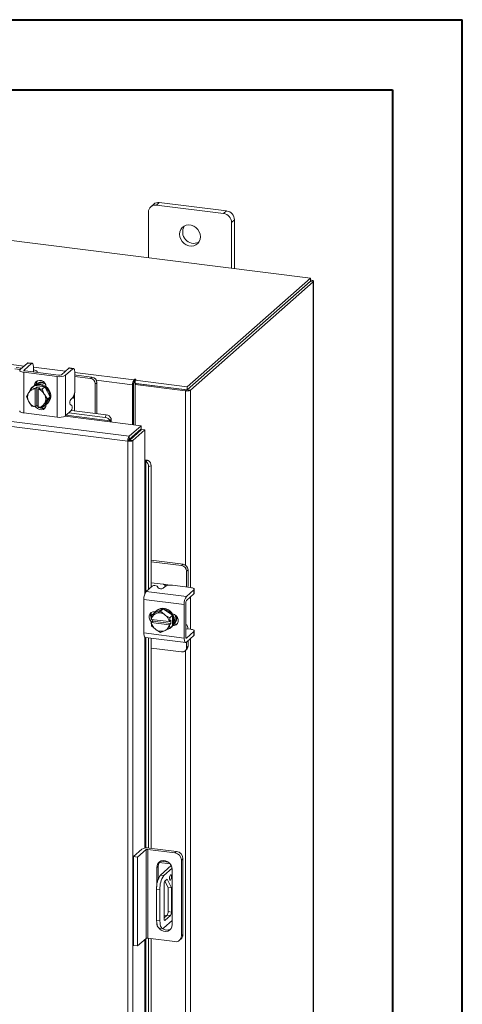
# Model space of a CAD drawing. Units: inches. Extents: x 0 to 23.4, y 0 to 16.5.
# Drawn here: x 20.9 to 23.4, y 11 to 16.5 of the extents above; entities that cross this region are included whole.
import ezdxf

# ---------------------------------------------------------------- set-up
doc = ezdxf.new("R2010")
doc.units = ezdxf.units.IN
doc.header["$MEASUREMENT"] = 0

msp = doc.modelspace()

# ---------------------------------------------------------------- linework, layer by layer
at = {"color": 7, "linetype": 'Continuous', "lineweight": 40}
for p, q in [((0.0031, 16.54389), (23.38893, 16.54389)), ((23.38893, 0.00846), (23.38893, 16.54389)), ((0.98736, 16.15019), (22.99523, 16.15019)), ((22.99523, 16.15019), (22.99523, 0.40216))]:
    msp.add_line(p, q, dxfattribs=at)
at = {"color": 7, "linetype": 'Continuous', "lineweight": 15}
for p, q in [((22.5333, 15.09044), (17.89117, 15.67529)), ((21.68301, 15.5156), (21.66639, 15.50094)), ((22.06185, 15.46787), (21.68301, 15.5156)), ((21.62196, 15.46176), (21.62196, 15.20526)), ((21.65159, 15.50644), (21.63497, 15.49178)), ((22.04523, 15.45321), (21.66639, 15.50094)), ((22.04523, 15.45321), (22.06185, 15.46787)), ((22.10628, 15.41749), (22.08967, 15.40283)), ((22.08967, 15.14633), (22.08967, 15.40283)), ((22.10628, 15.14424), (22.10628, 15.41749)), ((21.8394, 14.47848), (22.5333, 15.09044)), ((21.8394, 14.46087), (22.5333, 15.07283)), ((22.53215, 15.07182), (21.84055, 14.46188)), ((22.54962, 15.06962), (21.85802, 14.45968)), ((22.53215, 15.07182), (22.54962, 15.06962)), ((22.5333, 15.07283), (22.5333, 15.09044)), ((22.53686, 15.07904), (22.5333, 15.07949)), ((22.54962, 15.06962), (22.54962, 9.44798)), ((22.55104, 9.45056), (22.55104, 15.0722)), ((21.50539, 14.17272), (17.30056, 14.70248)), ((21.51288, 14.20027), (17.30858, 14.72996)), ((20.89944, 14.57605), (20.86904, 14.57988)), ((20.90784, 14.58346), (20.87743, 14.58729)), ((20.94069, 14.61244), (20.89915, 14.5758)), ((20.92137, 14.573), (20.96291, 14.60964)), ((20.96291, 14.60964), (20.94069, 14.61244)), ((20.96682, 14.61118), (20.9446, 14.61398)), ((20.97396, 14.58992), (20.97396, 14.56399)), ((21.17338, 14.58312), (21.13184, 14.54648)), ((21.15405, 14.54369), (21.19559, 14.58032)), ((21.19559, 14.58032), (21.17338, 14.58312)), ((21.1995, 14.58187), (21.17728, 14.58466)), ((20.92024, 14.56023), (21.10733, 14.53666)), ((20.92024, 14.56023), (20.92024, 14.33159)), ((21.11572, 14.54406), (20.92864, 14.56763)), ((20.9723, 14.56253), (20.97241, 14.56212)), ((20.9962, 14.55912), (20.9962, 14.56167)), ((21.10733, 14.30802), (21.10733, 14.53666)), ((21.15405, 14.54369), (21.15405, 14.31505)), ((21.20664, 14.5606), (21.20664, 14.45737)), ((21.21418, 14.54486), (21.20664, 14.54558)), ((21.29465, 14.52626), (21.20664, 14.53735)), ((21.30305, 14.53367), (21.21418, 14.54486)), ((21.29465, 14.52626), (21.30305, 14.53367)), ((21.54262, 14.52035), (21.53932, 14.51744)), ((21.53932, 14.49983), (21.53932, 14.51744)), ((21.54262, 14.50274), (21.54262, 14.52035)), ((21.54691, 14.51533), (21.55136, 14.51925)), ((21.54691, 14.51533), (21.8394, 14.47848)), ((21.54691, 14.49772), (21.54691, 14.51533)), ((20.94961, 14.44892), (20.96473, 14.47217)), ((20.96473, 14.47217), (20.97982, 14.48548)), ((20.97987, 14.4855), (20.96479, 14.4722)), ((20.96479, 14.4722), (20.98395, 14.46821)), ((20.97245, 14.481), (20.96803, 14.4771)), ((21.03886, 14.47807), (20.97987, 14.4855)), ((20.9838, 14.46738), (20.98395, 14.46821)), ((20.9838, 14.46738), (20.9838, 14.36566)), ((20.98395, 14.46821), (20.99273, 14.47595)), ((20.98933, 14.49073), (20.98933, 14.49316)), ((20.99273, 14.47595), (21.01027, 14.47374)), ((20.99273, 14.37283), (20.99273, 14.47595)), ((21.00149, 14.466), (21.00134, 14.46517)), ((21.00134, 14.36345), (21.00134, 14.46517)), ((21.01027, 14.47374), (21.00149, 14.466)), ((21.00149, 14.466), (21.02377, 14.46477)), ((21.02377, 14.46477), (21.03886, 14.47807)), ((21.03892, 14.47803), (21.02383, 14.46473)), ((21.02383, 14.46473), (21.03554, 14.43809)), ((21.06841, 14.42279), (21.03892, 14.47803)), ((21.04664, 14.47748), (21.04664, 14.46356)), ((21.33111, 14.50185), (21.32271, 14.49444)), ((21.32271, 14.32796), (21.32271, 14.49444)), ((21.33111, 14.3269), (21.33111, 14.50185)), ((21.53817, 14.49576), (21.53157, 14.48993)), ((21.53157, 14.48993), (21.53157, 14.26582)), ((21.53817, 14.49576), (21.53817, 14.26499)), ((21.53932, 14.49983), (21.54262, 14.50274)), ((21.54619, 14.49115), (21.55279, 14.49698)), ((21.82976, 14.45543), (21.54619, 14.49115)), ((21.54619, 14.49115), (21.54619, 14.26398)), ((21.54691, 14.49772), (21.8394, 14.46087)), ((21.83636, 14.46125), (21.55279, 14.49698)), ((21.83636, 14.46125), (21.82976, 14.45543)), ((21.8394, 14.46087), (21.8394, 14.47848)), ((21.84055, 14.46188), (21.85802, 14.45968)), ((20.93523, 14.42436), (20.94694, 14.4446)), ((20.94694, 14.39773), (20.93523, 14.42436)), ((20.94961, 14.44892), (20.94694, 14.4446)), ((21.0382, 14.4331), (21.03554, 14.43809)), ((21.0382, 14.4331), (21.05333, 14.40948)), ((21.05333, 14.40948), (21.0382, 14.38623)), ((21.03892, 14.37498), (21.06841, 14.42279)), ((21.05333, 14.40948), (21.06841, 14.42279)), ((21.18399, 14.40793), (21.19559, 14.41816)), ((21.20579, 14.34269), (21.20579, 14.40546)), ((20.94694, 14.39773), (20.94961, 14.39274)), ((20.96473, 14.36912), (20.94961, 14.39274)), ((20.98395, 14.36509), (20.96479, 14.36908)), ((20.9838, 14.36566), (20.98395, 14.36509)), ((20.99273, 14.37283), (20.98395, 14.36509)), ((21.00134, 14.37175), (20.99273, 14.37283)), ((20.99952, 14.36867), (21.00134, 14.36844)), ((21.00149, 14.36288), (21.00134, 14.36345)), ((21.02377, 14.36165), (21.00149, 14.36288)), ((21.03554, 14.38191), (21.02383, 14.36167)), ((21.02383, 14.36167), (21.03892, 14.37498)), ((21.02774, 14.36512), (21.04281, 14.36322)), ((21.03554, 14.38191), (21.0382, 14.38623)), ((21.04664, 14.38014), (21.04664, 14.37825)), ((21.05071, 14.38335), (21.05513, 14.38725)), ((21.19023, 14.37335), (21.18134, 14.3792)), ((20.92024, 14.33159), (21.10733, 14.30802)), ((21.15405, 14.31505), (21.18758, 14.34462)), ((21.17348, 14.33219), (21.37814, 14.30641)), ((21.18791, 14.34494), (21.38386, 14.32025)), ((21.37814, 14.30641), (21.38386, 14.32025)), ((21.41166, 14.30079), (21.40593, 14.28692)), ((21.41157, 14.30111), (21.41166, 14.30079)), ((21.40486, 14.28178), (21.58025, 14.25969)), ((21.40593, 14.28692), (21.40585, 14.28726)), ((21.51288, 14.20027), (21.58025, 14.25969)), ((21.51288, 14.18266), (21.58025, 14.24208)), ((21.51618, 14.17891), (21.58356, 14.23833)), ((21.60103, 14.23613), (21.53365, 14.17671)), ((21.58025, 14.24208), (21.58025, 14.25969)), ((21.58356, 14.23833), (21.60103, 14.23613)), ((21.60103, 14.23613), (21.60103, 14.05935)), ((21.51288, 14.20027), (21.51288, 14.18266)), ((21.54619, 14.21204), (21.54619, 14.20537)), ((21.51199, 14.17855), (21.50539, 14.17272)), ((21.50539, 8.9843), (21.50539, 14.17272)), ((21.53365, 14.17671), (21.51618, 14.17891)), ((21.53365, 14.17671), (21.53365, 8.98883)), ((21.60626, 14.05977), (21.62073, 14.06372)), ((21.60659, 14.05965), (21.60626, 14.05977)), ((21.62073, 14.06372), (21.62104, 14.06359)), ((21.63657, 14.0337), (21.62212, 14.02976)), ((21.62212, 14.02976), (21.62212, 13.33923)), ((21.63657, 14.0337), (21.63657, 13.35198)), ((21.81652, 13.48004), (21.63657, 13.50271)), ((21.80812, 13.47263), (21.63657, 13.49425)), ((21.80812, 13.47263), (21.81652, 13.48004)), ((21.84458, 13.44822), (21.83619, 13.44081)), ((21.83619, 13.35211), (21.83619, 13.44081)), ((21.84458, 13.35865), (21.84458, 13.44822)), ((21.60906, 13.32772), (21.64259, 13.35729)), ((21.70523, 13.36775), (21.63657, 13.3764)), ((21.67142, 13.35633), (21.67611, 13.34678)), ((21.71655, 13.35605), (21.70495, 13.34582)), ((21.85926, 13.3492), (21.75683, 13.36211)), ((21.84435, 13.35108), (21.84458, 13.35865)), ((21.60906, 13.32772), (21.8359, 13.29914)), ((21.87744, 13.33578), (21.8359, 13.29914)), ((21.8359, 13.27675), (21.87744, 13.31338)), ((21.87744, 13.31338), (21.87744, 13.33578)), ((21.87946, 13.31707), (21.87946, 13.33946)), ((21.82308, 13.25366), (21.59624, 13.28224)), ((21.59624, 13.28224), (21.59624, 13.09368)), ((21.82308, 13.25366), (21.82308, 13.0651)), ((21.83148, 13.0725), (21.83148, 13.26107)), ((21.63657, 13.20448), (21.63657, 13.1782)), ((21.63744, 13.17038), (21.639, 13.19264)), ((21.65412, 13.20599), (21.63904, 13.19269)), ((21.63904, 13.19269), (21.66058, 13.20178)), ((21.70524, 13.22929), (21.65412, 13.20599)), ((21.65833, 13.21325), (21.66021, 13.21302)), ((21.6652, 13.20388), (21.66058, 13.20178)), ((21.66832, 13.22054), (21.6639, 13.21665)), ((21.6652, 13.20388), (21.69016, 13.21598)), ((21.70524, 13.22929), (21.69016, 13.21598)), ((21.69016, 13.21598), (21.7117, 13.19802)), ((21.75637, 13.19311), (21.70524, 13.22929)), ((21.71632, 13.19475), (21.7117, 13.19802)), ((21.71632, 13.19475), (21.74128, 13.17981)), ((21.74128, 13.17981), (21.75637, 13.19311)), ((21.7564, 13.19305), (21.74132, 13.17975)), ((21.7564, 13.1336), (21.7564, 13.19305)), ((21.63799, 13.17016), (21.63744, 13.17038)), ((21.63744, 13.1527), (21.64622, 13.16044)), ((21.63744, 13.1527), (21.63799, 13.15248)), ((21.639, 13.13319), (21.63744, 13.1527)), ((21.73891, 13.15744), (21.63799, 13.17016)), ((21.63799, 13.15248), (21.73891, 13.13976)), ((21.66058, 13.11517), (21.63904, 13.13313)), ((21.64622, 13.16044), (21.64622, 13.16912)), ((21.74853, 13.14755), (21.64622, 13.16044)), ((21.73891, 13.15744), (21.73976, 13.15749)), ((21.73976, 13.13981), (21.73891, 13.13976)), ((21.74132, 13.17975), (21.73976, 13.15749)), ((21.73976, 13.15749), (21.74853, 13.16523)), ((21.74853, 13.14755), (21.73976, 13.13981)), ((21.73976, 13.13981), (21.74132, 13.1203)), ((21.75637, 13.13355), (21.74128, 13.12024)), ((21.74132, 13.1203), (21.7564, 13.1336)), ((21.74853, 13.16523), (21.74853, 13.14755)), ((21.76518, 13.14202), (21.76276, 13.14233)), ((21.83401, 13.14027), (21.83148, 13.14059)), ((21.59624, 13.09368), (21.82308, 13.0651)), ((21.66058, 13.11517), (21.6652, 13.1119)), ((21.69016, 13.09695), (21.6652, 13.1119)), ((21.7117, 13.10604), (21.69016, 13.09695)), ((21.7117, 13.10604), (21.71632, 13.10814)), ((21.74128, 13.12024), (21.71632, 13.10814)), ((21.74658, 13.1229), (21.751, 13.12679)), ((21.83148, 13.11662), (21.83188, 13.11646)), ((21.85926, 13.11468), (21.83353, 13.11792)), ((21.87744, 13.10125), (21.8359, 13.06462)), ((21.8359, 13.04222), (21.87744, 13.07886)), ((21.87744, 13.07886), (21.87744, 13.10125)), ((21.87946, 13.08254), (21.87946, 13.10494)), ((21.60453, 13.06901), (21.83137, 13.04044)), ((21.62212, 13.0668), (21.62212, 11.88436)), ((21.63657, 13.06498), (21.63657, 11.88266)), ((21.83619, 13.01184), (21.83619, 13.04248)), ((21.83619, 13.01184), (21.84458, 13.01924)), ((21.84458, 13.01924), (21.84458, 13.04988)), ((21.63657, 13.0087), (21.80812, 12.98709)), ((21.82797, 12.99287), (21.83636, 13.00028)), ((21.53695, 11.83552), (21.58468, 11.87761)), ((21.60806, 11.87467), (21.56033, 11.83257)), ((21.60806, 11.37498), (21.60806, 11.87467)), ((21.77067, 11.85685), (21.61773, 11.87612)), ((21.61773, 11.87612), (21.61773, 11.37643)), ((21.62657, 11.88392), (21.77951, 11.86465)), ((21.77067, 11.85685), (21.77951, 11.86465)), ((21.53695, 11.83552), (21.56033, 11.83257)), ((21.53695, 11.33583), (21.53695, 11.83552)), ((21.56033, 11.33288), (21.56033, 11.83257)), ((21.68307, 11.80328), (21.74315, 11.79571)), ((21.69026, 11.8095), (21.73392, 11.804)), ((21.81599, 11.82328), (21.80715, 11.81549)), ((21.80715, 11.38934), (21.80715, 11.81549)), ((21.81599, 11.82328), (21.81599, 11.39713)), ((21.67708, 11.78174), (21.66824, 11.77394)), ((21.66824, 11.77394), (21.66824, 11.66613)), ((21.67708, 11.78174), (21.67708, 11.70954)), ((21.75043, 11.78504), (21.68984, 11.7316)), ((21.7553, 11.77048), (21.70855, 11.72924)), ((21.75594, 11.45342), (21.75594, 11.7629)), ((21.68984, 11.7316), (21.70855, 11.72924)), ((21.71454, 11.69756), (21.73262, 11.66255)), ((21.71544, 11.69855), (21.72649, 11.7083)), ((21.72649, 11.7083), (21.75133, 11.6602)), ((21.68645, 11.65083), (21.66774, 11.65319)), ((21.66774, 11.65319), (21.66774, 11.47641)), ((21.68645, 11.65083), (21.68645, 11.47405)), ((21.70996, 11.48724), (21.70996, 11.67911)), ((21.75133, 11.6602), (21.73262, 11.66255)), ((21.73262, 11.66255), (21.73262, 11.52608)), ((21.75133, 11.6602), (21.75133, 11.52373)), ((21.73262, 11.52608), (21.75133, 11.52373)), ((21.66774, 11.47641), (21.68645, 11.47405)), ((21.70855, 11.43461), (21.75594, 11.47641)), ((21.72714, 11.50664), (21.70996, 11.49149)), ((21.70996, 11.50526), (21.72363, 11.50354)), ((21.74585, 11.50428), (21.71544, 11.47746)), ((21.74585, 11.50428), (21.72714, 11.50664)), ((21.68203, 11.43389), (21.70073, 11.43153)), ((21.60806, 11.37498), (21.56033, 11.33288)), ((21.77067, 11.35716), (21.61773, 11.37643)), ((21.62212, 11.37588), (21.62212, 10.15725)), ((21.63657, 11.37406), (21.63657, 10.17)), ((21.79647, 11.36468), (21.80531, 11.37248)), ((21.80715, 11.38934), (21.81599, 11.39713)), ((21.56033, 11.33288), (21.53695, 11.33583))]:
    msp.add_line(p, q, dxfattribs=at)
at = {"color": 8, "linetype": 'Continuous', "lineweight": 15}
for p, q in [((22.5333, 15.0759), (22.53686, 15.07904)), ((18.04962, 14.9571), (20.92127, 14.59531)), ((20.92137, 14.573), (20.92137, 14.57006)), ((20.97396, 14.58867), (21.15395, 14.56599)), ((21.20664, 14.55935), (21.53932, 14.51744)), ((21.53157, 14.48993), (21.32779, 14.51561)), ((20.98428, 14.48871), (20.98933, 14.49316)), ((21.85802, 14.45968), (21.85802, 13.34936)), ((21.20579, 14.44524), (21.20579, 14.40546)), ((21.82976, 14.45543), (21.82976, 13.47503)), ((21.15211, 14.31363), (21.40486, 14.28178)), ((21.40585, 14.28726), (21.15795, 14.31849)), ((21.53042, 14.19813), (21.53042, 14.19147)), ((21.60103, 14.05935), (21.60103, 13.31309)), ((21.60659, 13.32489), (21.60659, 14.05965)), ((21.70523, 13.36775), (21.74469, 13.36277)), ((21.85802, 13.29625), (21.85802, 13.11484)), ((21.76013, 13.13757), (21.76518, 13.14202)), ((21.60103, 13.07126), (21.60103, 11.88355)), ((21.60659, 11.88424), (21.60659, 13.06876)), ((21.83298, 13.06498), (21.8359, 13.06462)), ((21.85802, 13.06173), (21.85802, 10.16738)), ((21.82976, 12.99445), (21.82976, 10.29305)), ((21.74841, 11.78326), (21.74841, 11.7886)), ((21.71182, 11.47792), (21.71544, 11.47746)), ((21.60103, 11.36877), (21.60103, 10.13111)), ((21.60659, 10.14291), (21.60659, 11.37367))]:
    msp.add_line(p, q, dxfattribs=at)
at = {"color": 7, "linetype": 'Continuous', "lineweight": 15, "flags": 128}
for points in [[(21.91427, 15.3224), (21.91258, 15.33671), (21.90758, 15.35063), (21.89957, 15.36332), (21.88902, 15.37407), (21.87654, 15.38225), (21.86286, 15.38737), (21.84876, 15.38915), (21.83508, 15.38747), (21.8226, 15.38244), (21.81205, 15.37435), (21.80404, 15.36367), (21.79905, 15.35102), (21.79735, 15.33713), (21.79905, 15.32281), (21.80404, 15.3089), (21.81205, 15.2962), (21.8226, 15.28545), (21.83508, 15.27728), (21.84876, 15.27216), (21.86286, 15.27038), (21.87654, 15.27205), (21.88902, 15.27708), (21.89957, 15.28518), (21.90758, 15.29586), (21.91258, 15.30851), (21.91427, 15.3224)], [(22.54962, 15.06962), (22.55074, 15.071), (22.55103, 15.07243), (22.55047, 15.07385), (22.54909, 15.07521), (22.54695, 15.07645), (22.54412, 15.07753), (22.54072, 15.0784), (22.53686, 15.07904)], [(20.89915, 14.5758), (20.8973, 14.57351), (20.89683, 14.57115), (20.89775, 14.5688), (20.90002, 14.56656), (20.90357, 14.5645), (20.90824, 14.56272), (20.91387, 14.56128), (20.92024, 14.56023)], [(20.92864, 14.56763), (20.92644, 14.56799), (20.9245, 14.56849), (20.92289, 14.56911), (20.92167, 14.56981), (20.92088, 14.57059), (20.92057, 14.5714), (20.92073, 14.57221), (20.92137, 14.573)], [(20.94069, 14.61244), (20.94285, 14.61377), (20.9446, 14.61398)], [(20.97396, 14.58992), (20.97375, 14.59548), (20.97312, 14.60045), (20.9721, 14.60465), (20.97072, 14.6079), (20.96905, 14.61009), (20.96714, 14.61112), (20.96507, 14.61097), (20.96291, 14.60964)], [(20.9956, 14.5592), (20.99617, 14.56216), (20.995, 14.56515), (20.9921, 14.56802), (20.98758, 14.57063), (20.98161, 14.57291), (20.97442, 14.57475), (20.97396, 14.57485)], [(21.17338, 14.58312), (21.17553, 14.58446), (21.17728, 14.58466)], [(21.20664, 14.5606), (21.20643, 14.56616), (21.2058, 14.57114), (21.20478, 14.57533), (21.20341, 14.57858), (21.20173, 14.58077), (21.19982, 14.58181), (21.19775, 14.58166), (21.19559, 14.58032)], [(20.98095, 14.48702), (20.98291, 14.49683), (20.98862, 14.50608), (20.99736, 14.51237), (21.00808, 14.51495), (21.01949, 14.51351), (21.03021, 14.50823), (21.03895, 14.49973), (21.04466, 14.48906), (21.04664, 14.47748)], [(21.55136, 14.51925), (21.55166, 14.51985), (21.55125, 14.52044), (21.55019, 14.52094), (21.54864, 14.52126), (21.54684, 14.52136), (21.54507, 14.52122), (21.54359, 14.52087), (21.54262, 14.52035)], [(20.97245, 14.481), (20.97502, 14.48312), (20.98662, 14.48972), (20.99979, 14.4931), (21.01379, 14.49305), (21.02778, 14.48958), (21.04095, 14.48288), (21.05255, 14.47335), (21.0619, 14.46154), (21.06845, 14.44813), (21.07182, 14.43392), (21.07182, 14.41971), (21.06845, 14.40634), (21.0619, 14.39459), (21.05513, 14.38725)], [(20.98003, 14.4849), (20.9822, 14.48583), (20.99537, 14.4892), (21.00937, 14.48915), (21.02336, 14.48568), (21.03654, 14.47898), (21.04813, 14.46945), (21.05748, 14.45764), (21.06403, 14.44424), (21.0674, 14.43002), (21.0674, 14.41581), (21.06403, 14.40244), (21.05748, 14.39069), (21.04813, 14.38124), (21.03951, 14.37594)], [(20.98933, 14.49316), (20.99131, 14.50424), (20.99513, 14.51123)], [(21.04664, 14.37825), (21.04466, 14.36717), (21.03895, 14.35793), (21.03021, 14.35164), (21.01949, 14.34906), (21.00808, 14.35049), (20.99736, 14.35578), (20.98862, 14.36427), (20.98651, 14.36735)], [(21.00134, 14.36682), (20.99701, 14.37168), (20.99651, 14.37236)], [(20.92024, 14.33159), (20.91387, 14.33264), (20.90824, 14.33409), (20.90357, 14.33587), (20.90002, 14.33793), (20.89775, 14.34017), (20.89683, 14.34252), (20.89681, 14.3429)], [(21.87744, 13.33578), (21.87904, 13.33775), (21.87944, 13.33979), (21.87865, 13.34181), (21.87669, 13.34375), (21.87364, 13.34552), (21.8696, 13.34705), (21.86475, 13.3483), (21.85926, 13.3492)], [(21.87946, 13.31707), (21.87904, 13.31536), (21.87744, 13.31338)], [(21.64001, 13.15496), (21.63721, 13.15743), (21.62988, 13.16716), (21.62598, 13.17846), (21.62598, 13.18996), (21.62988, 13.20028), (21.63721, 13.20816), (21.6471, 13.21267), (21.65833, 13.21325)], [(21.65515, 13.20646), (21.66148, 13.21436), (21.67203, 13.22245), (21.68451, 13.22748), (21.6982, 13.22915), (21.71229, 13.22738), (21.72598, 13.22226), (21.73846, 13.21408), (21.749, 13.20333), (21.75701, 13.19063), (21.76201, 13.17672), (21.76371, 13.16241), (21.76201, 13.14852), (21.75701, 13.13586), (21.75586, 13.13391)], [(21.66832, 13.22054), (21.67645, 13.22635), (21.68893, 13.23138), (21.70262, 13.23305), (21.71671, 13.23128), (21.73039, 13.22615), (21.74287, 13.21798), (21.75342, 13.20723), (21.76143, 13.19453), (21.76643, 13.18062), (21.76813, 13.1663), (21.76643, 13.15241), (21.76143, 13.13976), (21.75342, 13.12908), (21.751, 13.12679)], [(21.75804, 13.20067), (21.76802, 13.19743), (21.7779, 13.19044), (21.78524, 13.1807), (21.78914, 13.16941), (21.78914, 13.1579), (21.78524, 13.14759), (21.7779, 13.1397), (21.76802, 13.1352), (21.75804, 13.13448)], [(21.64622, 13.16425), (21.64561, 13.16483), (21.64133, 13.16974)], [(21.78383, 13.14552), (21.77642, 13.1426), (21.76518, 13.14202)], [(21.84431, 13.11656), (21.84427, 13.11704), (21.84334, 13.1244), (21.84183, 13.1306), (21.83979, 13.13542), (21.83732, 13.13866), (21.83449, 13.14019), (21.83148, 13.13999)], [(21.60453, 13.06901), (21.60416, 13.06908), (21.60194, 13.07028), (21.6, 13.07282), (21.5984, 13.07659), (21.59722, 13.08146), (21.59649, 13.08723), (21.59624, 13.09368)], [(21.8359, 13.06462), (21.83504, 13.06408), (21.83421, 13.06402), (21.83344, 13.06444), (21.83277, 13.06531), (21.83222, 13.06661), (21.83182, 13.06829), (21.83156, 13.07028), (21.83148, 13.0725)], [(21.87744, 13.10125), (21.87904, 13.10322), (21.87944, 13.10526), (21.87865, 13.10729), (21.87669, 13.10922), (21.87364, 13.11099), (21.8696, 13.11253), (21.86475, 13.11377), (21.85926, 13.11468)], [(21.87946, 13.08254), (21.87904, 13.08083), (21.87744, 13.07886)], [(21.82308, 13.0651), (21.82333, 13.05865), (21.82406, 13.05288), (21.82524, 13.04802), (21.82684, 13.04424), (21.82878, 13.0417), (21.83099, 13.0405), (21.8334, 13.04068), (21.8359, 13.04222)], [(21.75594, 11.7629), (21.75416, 11.77557), (21.74898, 11.78767), (21.7408, 11.7982), (21.73031, 11.80633), (21.71833, 11.81138), (21.70585, 11.81295), (21.69388, 11.81092), (21.68338, 11.80544), (21.6752, 11.79696), (21.67002, 11.78617), (21.66824, 11.77394)], [(21.75137, 11.72293), (21.75095, 11.7282), (21.74975, 11.73192), (21.74796, 11.73354), (21.74585, 11.73279), (21.74373, 11.72981), (21.74194, 11.72503), (21.74074, 11.7192), (21.74032, 11.71319), (21.74074, 11.70792), (21.74194, 11.7042), (21.74373, 11.70259), (21.74585, 11.70333), (21.74796, 11.70632), (21.74975, 11.71109), (21.75095, 11.71692), (21.75137, 11.72293)], [(21.68203, 11.43389), (21.68138, 11.434), (21.67756, 11.43608), (21.67421, 11.44045), (21.67146, 11.44696), (21.66942, 11.45534), (21.66817, 11.46529), (21.66774, 11.47641)], [(21.68645, 11.47405), (21.68687, 11.46293), (21.68813, 11.45299), (21.69017, 11.4446), (21.69292, 11.43809), (21.69627, 11.43372), (21.70009, 11.43164), (21.70423, 11.43194), (21.70855, 11.43461)], [(21.71544, 11.47746), (21.71437, 11.4768), (21.71334, 11.47673), (21.7124, 11.47724), (21.71157, 11.47833), (21.71088, 11.47994), (21.71038, 11.48202), (21.71007, 11.48449), (21.70996, 11.48724)], [(21.66824, 11.46447), (21.67002, 11.45179), (21.67068, 11.44962)], [(21.67752, 11.43611), (21.68338, 11.42916), (21.69388, 11.42104), (21.70585, 11.41598), (21.71833, 11.41441), (21.73031, 11.41645), (21.7408, 11.42193), (21.74898, 11.4304), (21.75416, 11.44119), (21.75594, 11.45342)]]:
    msp.add_lwpolyline(points, dxfattribs=at)
at = {"color": 7, "linetype": 'Continuous', "lineweight": 15}
for centre, radius, start, end in [((21.67739, 15.4764), 0.03959, 81.84159, 130.66121), ((21.66061, 15.46272), 0.03866, 81.39863, 181.42061), ((22.05442, 15.41653), 0.05188, 1.05871, 81.76054), ((22.0378, 15.40187), 0.05188, 1.05871, 81.76054), ((21.87852, 15.34979), 0.06417, 148.82328, 293.99597), ((21.12067, 14.60677), 0.07137, 259.22613, 297.8883), ((21.12032, 14.56824), 0.02461, 259.22613, 297.8883), ((21.28996, 14.49384), 0.03276, 1.05871, 81.76054), ((21.29835, 14.50124), 0.03276, 1.05871, 81.76054), ((21.57465, 14.49264), 0.04317, 144.93094, 183.59311), ((20.98537, 14.42356), 0.04385, 92.0543, 144.65914), ((21.00053, 14.4402), 0.04917, 117.16554, 158.75207), ((20.98571, 14.42622), 0.05051, 114.46978, 114.54122), ((21.0008, 14.43953), 0.05051, 114.46978, 114.54122), ((21.01573, 14.44371), 0.05716, 62.17795, 117.48666), ((21.01984, 14.45044), 0.05444, 71.59269, 123.98429), ((20.98332, 14.40728), 0.06063, 30.55106, 72.71172), ((20.98337, 14.40763), 0.06998, 54.67969, 54.73717), ((20.99845, 14.42093), 0.06998, 54.67969, 54.73717), ((21.14524, 14.45351), 0.06153, 324.93094, 3.59311), ((21.54456, 14.49616), 0.0064, 144.93094, 183.59311), ((21.54658, 14.49553), 0.00823, 87.70648, 118.71797), ((21.83783, 14.49783), 0.04317, 259.22613, 297.8883), ((20.9933, 14.42117), 0.05194, 153.18146, 206.81854), ((20.99185, 14.40967), 0.05194, 333.18146, 26.81854), ((21.20584, 14.39143), 0.02738, 142.93327, 206.51963), ((21.00182, 14.42356), 0.06063, 210.55106, 252.71172), ((21.00519, 14.42622), 0.06998, 234.67969, 234.73717), ((20.99977, 14.40728), 0.04385, 272.0543, 324.65914), ((21.02566, 14.38865), 0.03226, 234.59777, 298.05452), ((21.00285, 14.40763), 0.05051, 294.46978, 294.54122), ((21.16573, 14.36113), 0.02738, 322.93327, 26.51963), ((21.12067, 14.37814), 0.07137, 259.22613, 297.8883), ((21.37553, 14.273), 0.0335, 25.18268, 85.54364), ((21.38125, 14.28685), 0.0335, 25.18268, 85.54364), ((21.36097, 14.29084), 0.05165, 348.93186, 11.09927), ((21.39909, 14.28566), 0.00696, 326.10604, 10.38221), ((21.47892, 14.21235), 0.05917, 344.23671, 352.31302), ((21.60453, 14.01468), 0.05165, 71.71998, 93.88739), ((21.60416, 14.05314), 0.00696, 72.43703, 116.7132), ((21.58865, 14.03135), 0.0335, 357.27561, 57.63656), ((21.6031, 14.03529), 0.0335, 357.27561, 57.63656), ((21.80343, 13.44021), 0.03276, 1.05871, 81.76054), ((21.81183, 13.44761), 0.03276, 1.05871, 81.76054), ((21.65623, 13.33355), 0.02738, 56.29961, 119.88597), ((21.74533, 13.30167), 0.06153, 79.22613, 117.8883), ((21.66747, 13.28671), 0.07137, 144.93094, 183.59311), ((21.69131, 13.36955), 0.02738, 236.29961, 299.88597), ((21.89431, 13.25813), 0.07137, 144.93094, 183.59311), ((21.85604, 13.26261), 0.02461, 144.93094, 183.59311), ((21.66599, 13.19115), 0.03222, 144.74917, 207.6076), ((21.68127, 13.16312), 0.04385, 118.16011, 170.76494), ((21.68201, 13.16613), 0.05051, 148.27802, 148.34946), ((21.68266, 13.15496), 0.05194, 56.00071, 109.63778), ((21.67922, 13.1468), 0.06063, 10.10752, 52.26818), ((21.69465, 13.16011), 0.06998, 28.08207, 28.13956), ((21.71999, 13.17433), 0.05666, 325.06487, 20.90901), ((21.72661, 13.17764), 0.05444, 318.83495, 11.22655), ((21.69768, 13.16312), 0.06063, 190.10752, 232.26818), ((21.70075, 13.16613), 0.06998, 208.08207, 208.13956), ((21.69563, 13.1468), 0.04385, 298.16011, 350.76494), ((21.71383, 13.16005), 0.0495, 282.10951, 325.51922), ((21.67957, 13.1468), 0.06998, 28.08207, 28.13956), ((21.7134, 13.16011), 0.05051, 328.27802, 328.34946), ((21.69424, 13.15496), 0.05194, 236.00071, 289.63778), ((21.69831, 13.1468), 0.05051, 328.27802, 328.34946), ((21.81958, 13.01881), 0.02501, 312.15804, 0.97766), ((21.81178, 13.01123), 0.02442, 261.39863, 1.42061), ((21.61461, 11.82106), 0.06399, 79.22613, 117.8883), ((21.61497, 11.86162), 0.01477, 79.22613, 117.8883), ((21.76457, 11.8147), 0.04259, 1.05871, 81.76054), ((21.77341, 11.82249), 0.04259, 1.05871, 81.76054), ((21.71647, 11.78236), 0.0394, 141.08066, 180.90984), ((21.79055, 11.6609), 0.12305, 144.93094, 183.59311), ((21.80926, 11.65854), 0.12305, 144.93094, 183.59311), ((21.74042, 11.68102), 0.03052, 144.93094, 183.59311), ((21.70216, 11.52417), 0.03052, 324.93094, 3.59311), ((21.72087, 11.52181), 0.03052, 324.93094, 3.59311), ((21.72547, 11.46601), 0.04375, 231.32706, 299.78244), ((21.61497, 11.36193), 0.01477, 79.22613, 117.8883), ((21.77542, 11.38855), 0.03174, 261.39863, 1.42061), ((21.78349, 11.39658), 0.03251, 312.15804, 0.97766)]:
    msp.add_arc(centre, radius, start, end, dxfattribs=at)
for points, knots in [([(21.20579, 14.40546), (21.20564, 14.40707), (21.20533, 14.41029), (21.20288, 14.41469), (21.19965, 14.4178), (21.19711, 14.41861), (21.19613, 14.41892)], [0, 0, 0, 0, 0.2775203, 0.5551746, 0.8275079, 1, 1, 1, 1]), ([(21.71741, 13.35616), (21.71721, 13.35732), (21.71676, 13.35996), (21.71422, 13.36347), (21.71054, 13.36629), (21.70731, 13.36744), (21.70551, 13.36771), (21.70523, 13.36775)], [0, 0, 0, 0, 0.1932308, 0.4383056, 0.6859474, 0.9508455, 1, 1, 1, 1])]:
    msp.add_open_spline(points, degree=3, knots=knots, dxfattribs=at)
for points in [[(21.51288, 14.20027), (21.51188, 14.19906), (21.5099, 14.19664), (21.5074, 14.18959), (21.50567, 14.18117), (21.50549, 14.17554), (21.50539, 14.17272)], [(21.51288, 14.18266), (21.51275, 14.18248), (21.51249, 14.18211), (21.51218, 14.18106), (21.51198, 14.17981), (21.51199, 14.17897), (21.51199, 14.17855)], [(21.50539, 14.17272), (21.5082, 14.17247), (21.5138, 14.17195), (21.52237, 14.17261), (21.52968, 14.1742), (21.53233, 14.17587), (21.53365, 14.17671)], [(21.51199, 14.17855), (21.51241, 14.17849), (21.51324, 14.17838), (21.51451, 14.17842), (21.51559, 14.17859), (21.51599, 14.1788), (21.51618, 14.17891)]]:
    msp.add_open_spline(points, degree=3, dxfattribs=at)

doc.saveas('drawing.dxf')
